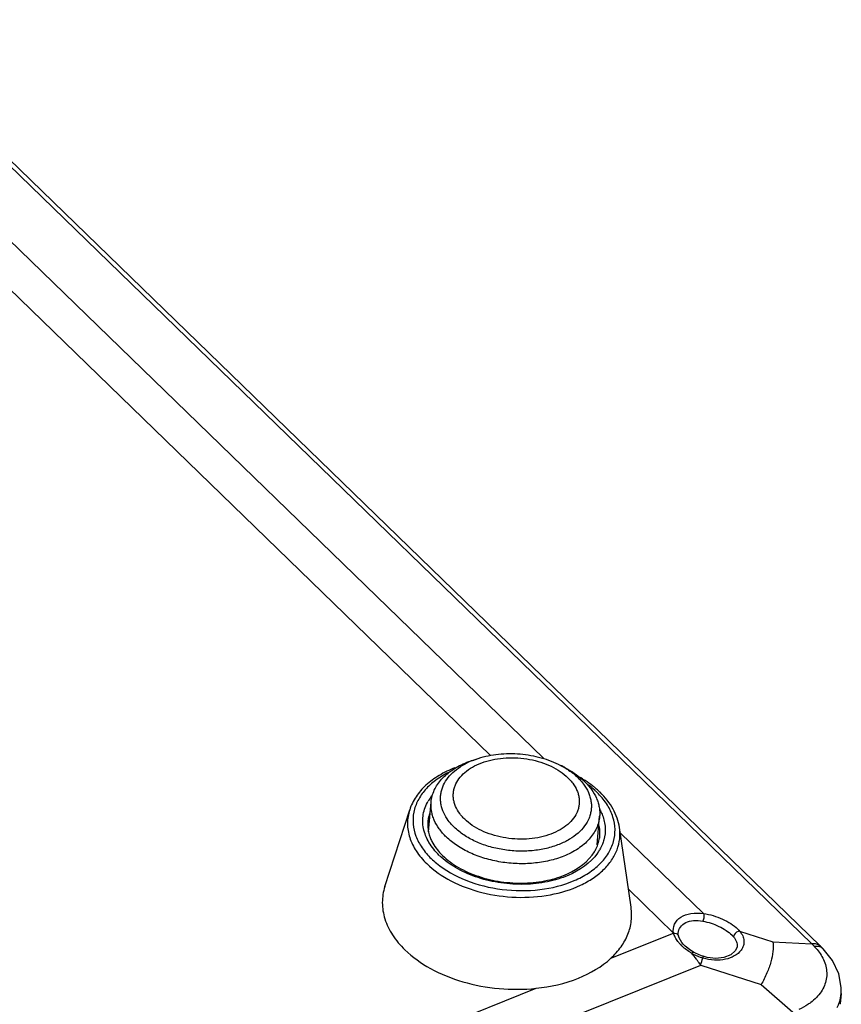
# Model space of a CAD drawing. Extents: x 23 to 575, y 17 to 414.
# Drawn here: x 168 to 214, y 114 to 169 of the extents above; entities that cross this region are included whole.
import ezdxf

# ---------------------------------------------------------------- set-up
doc = ezdxf.new("R2010")
doc.units = 0
doc.header["$LTSCALE"] = 32.67
doc.layers.add('8KT-BOTTOM-CDXF_CONTINUOUS', color=7, linetype='CONTINUOUS')
doc.layers.add('ML750ST-BOTTDXF_CONTINUOUS', color=7, linetype='CONTINUOUS')

msp = doc.modelspace()

# ---------------------------------------------------------------- linework, layer by layer
at = {"layer": '8KT-BOTTOM-CDXF_CONTINUOUS', "color": 7, "linetype": 'CONTINUOUS'}
for p, q in [((193.127, 127.257), (193.48, 127.384)), ((193.48, 127.384), (193.766, 127.476)), ((198.438, 127.082), (198.705, 126.943)), ((190.949, 123.302), (191.092, 124.995)), ((200.522, 122.575), (200.658, 124.187))]:
    msp.add_line(p, q, dxfattribs=at)
at = {"layer": '8KT-BOTTOM-CDXF_CONTINUOUS', "color": 9, "linetype": 'CONTINUOUS'}
for p, q in [((193.45, 127.362), (193.766, 127.476)), ((198.438, 127.082), (198.439, 127.081))]:
    msp.add_line(p, q, dxfattribs=at)
for centre, radius, start, end in [((195.052, 123.367), 4.304, 111.8486, 116.3861), ((196.2, 122.788), 4.842, 58.8907, 62.4616)]:
    msp.add_arc(centre, radius, start, end, dxfattribs=at)
for points, knots in [([(192.719, 124.338), (192.624, 124.466), (192.504, 124.671), (192.401, 124.962), (192.356, 125.179), (192.343, 125.397), (192.362, 125.613), (192.411, 125.825), (192.521, 126.104), (192.738, 126.437), (193.105, 126.782), (193.568, 127.071), (194.109, 127.295), (194.712, 127.446), (195.356, 127.521), (196.019, 127.517), (196.68, 127.434), (197.314, 127.274), (197.901, 127.044), (198.422, 126.751), (198.725, 126.509), (198.858, 126.38)], [0, 0, 0, 0, 0.053508, 0.078863, 0.103526, 0.127755, 0.151836, 0.176068, 0.200737, 0.252273, 0.308067, 0.368792, 0.434368, 0.504128, 0.576985, 0.651578, 0.726407, 0.79995, 0.870792, 0.937744, 1, 1, 1, 1]), ([(192.067, 123.944), (191.966, 124.081), (191.794, 124.365), (191.665, 124.755), (191.623, 125.066), (191.622, 125.297), (191.651, 125.525), (191.729, 125.827), (191.904, 126.194), (192.222, 126.593), (192.639, 126.945), (192.965, 127.137), (193.139, 127.223)], [0, 0, 0, 0, 0.127183, 0.246434, 0.304189, 0.361289, 0.418284, 0.475729, 0.593819, 0.719311, 0.854417, 1, 1, 1, 1]), ([(198.702, 126.934), (198.768, 126.893), (199.021, 126.732), (199.257, 126.544), (199.417, 126.389)], [0, 0, 0, 0, 0.259761, 1, 1, 1, 1]), ([(199.417, 126.389), (199.447, 126.359), (199.565, 126.24), (199.674, 126.112), (199.748, 126.012)], [0, 0, 0, 0, 0.256627, 1, 1, 1, 1]), ([(199.134, 126.066), (199.229, 125.938), (199.35, 125.733), (199.452, 125.441), (199.497, 125.224), (199.51, 125.007), (199.492, 124.791), (199.442, 124.578), (199.333, 124.299), (199.115, 123.966), (198.748, 123.621), (198.286, 123.332), (197.744, 123.109), (197.141, 122.957), (196.497, 122.882), (195.834, 122.886), (195.174, 122.97), (194.539, 123.129), (193.952, 123.359), (193.431, 123.653), (193.129, 123.894), (192.996, 124.023)], [0, 0, 0, 0, 0.053508, 0.078863, 0.103526, 0.127755, 0.151836, 0.176068, 0.200737, 0.252273, 0.308067, 0.368792, 0.434368, 0.504128, 0.576985, 0.651578, 0.726407, 0.79995, 0.870792, 0.937744, 1, 1, 1, 1]), ([(199.748, 126.012), (199.856, 125.866), (199.994, 125.634), (200.116, 125.304), (200.174, 125.058), (200.197, 124.81), (200.186, 124.564), (200.141, 124.322), (200.035, 124.002), (199.815, 123.616), (199.432, 123.208), (198.941, 122.857), (198.565, 122.674), (198.365, 122.594)], [0, 0, 0, 0, 0.124998, 0.184346, 0.242082, 0.298736, 0.354897, 0.41119, 0.468232, 0.586532, 0.713594, 0.851306, 1, 1, 1, 1]), ([(198.858, 126.38), (198.883, 126.355), (198.982, 126.256), (199.072, 126.149), (199.134, 126.066)], [0, 0, 0, 0, 0.256627, 1, 1, 1, 1]), ([(192.996, 124.023), (192.97, 124.048), (192.871, 124.147), (192.781, 124.254), (192.719, 124.338)], [0, 0, 0, 0, 0.256627, 1, 1, 1, 1]), ([(192.399, 123.567), (192.368, 123.597), (192.25, 123.716), (192.141, 123.844), (192.067, 123.944)], [0, 0, 0, 0, 0.256627, 1, 1, 1, 1]), ([(198.365, 122.594), (198.128, 122.498), (197.624, 122.343), (196.828, 122.217), (195.998, 122.194), (195.165, 122.276), (194.36, 122.46), (193.612, 122.739), (192.95, 123.102), (192.566, 123.404), (192.399, 123.567)], [0, 0, 0, 0, 0.121014, 0.248576, 0.380185, 0.512954, 0.643896, 0.77019, 0.889439, 1, 1, 1, 1])]:
    msp.add_open_spline(points, degree=3, knots=knots, dxfattribs=at)
at = {"layer": '8KT-BOTTOM-CDXF_CONTINUOUS', "color": 7, "linetype": 'CONTINUOUS'}
for points, knots in [([(193.766, 127.476), (194.14, 127.597), (194.931, 127.757), (196.144, 127.766), (197.338, 127.554), (198.09, 127.263), (198.439, 127.081)], [0, 0, 0, 0, 0.245822, 0.500008, 0.75419, 1, 1, 1, 1]), ([(191.092, 124.995), (191.102, 125.111), (191.143, 125.344), (191.265, 125.682), (191.447, 126.005), (191.685, 126.309), (191.977, 126.59), (192.443, 126.939), (192.844, 127.143), (193.127, 127.257)], [0, 0, 0, 0, 0.109253, 0.220454, 0.335357, 0.455374, 0.581507, 0.714322, 1, 1, 1, 1]), ([(198.705, 126.943), (198.809, 126.888), (199.199, 126.669), (199.561, 126.398), (199.798, 126.168)], [0, 0, 0, 0, 0.262365, 1, 1, 1, 1]), ([(199.798, 126.168), (199.945, 126.026), (200.206, 125.729), (200.451, 125.307), (200.578, 124.961), (200.64, 124.703), (200.668, 124.444), (200.665, 124.272), (200.658, 124.187)], [0, 0, 0, 0, 0.274493, 0.529248, 0.650641, 0.768916, 0.885017, 1, 1, 1, 1]), ([(191.951, 123.013), (191.805, 123.155), (191.544, 123.453), (191.299, 123.875), (191.172, 124.22), (191.11, 124.478), (191.081, 124.737), (191.085, 124.91), (191.092, 124.995)], [0, 0, 0, 0, 0.274493, 0.529248, 0.650641, 0.768916, 0.885017, 1, 1, 1, 1]), ([(200.658, 124.187), (200.648, 124.07), (200.607, 123.837), (200.485, 123.5), (200.303, 123.177), (200.065, 122.873), (199.773, 122.591), (199.307, 122.243), (198.905, 122.038), (198.623, 121.925)], [0, 0, 0, 0, 0.109253, 0.220454, 0.335357, 0.455374, 0.581507, 0.714322, 1, 1, 1, 1]), ([(198.623, 121.925), (198.358, 121.818), (197.794, 121.644), (196.904, 121.503), (195.976, 121.478), (195.045, 121.57), (194.144, 121.775), (193.308, 122.087), (192.568, 122.493), (192.139, 122.831), (191.951, 123.013)], [0, 0, 0, 0, 0.121013, 0.248576, 0.380185, 0.512954, 0.643896, 0.770189, 0.88944, 1, 1, 1, 1])]:
    msp.add_open_spline(points, degree=3, knots=knots, dxfattribs=at)
at = {"layer": 'ML750ST-BOTTDXF_CONTINUOUS', "color": 9, "linetype": 'CONTINUOUS'}
for p, q in [((158.603, 169.432), (212.702, 116.943)), ((197.487, 127.47), (157.068, 166.686)), ((194.455, 127.647), (154.366, 166.544)), ((206.559, 118.668), (201.829, 123.257)), ((200.644, 122.953), (200.644, 122.95)), ((204.856, 117.557), (202.296, 120.04)), ((201.301, 116.127), (204.856, 117.557)), ((208.611, 117.668), (210.504, 117.053)), ((210.504, 117.053), (212.702, 116.943)), ((128.18, 84.284), (206.403, 115.737)), ((206.403, 115.737), (209.831, 114.625)), ((134.438, 89.242), (197.05, 114.418)), ((209.831, 114.625), (211.63, 113.072))]:
    msp.add_line(p, q, dxfattribs=at)
at = {"layer": 'ML750ST-BOTTDXF_CONTINUOUS', "color": 7, "linetype": 'CONTINUOUS'}
for p, q in [((159.095, 169.303), (213.194, 116.815)), ((188.463, 120.199), (189.874, 124.559)), ((202.444, 119.018), (201.786, 123.553)), ((205.121, 117.55), (205.121, 117.551)), ((205.173, 117.276), (205.134, 117.395)), ((205.134, 117.395), (205.135, 117.395)), ((205.325, 117.022), (205.173, 117.276)), ((205.403, 116.929), (205.325, 117.022)), ((205.991, 116.474), (205.833, 116.569)), ((206.099, 116.417), (205.991, 116.474)), ((206.439, 116.271), (206.099, 116.417)), ((208.472, 116.786), (208.472, 116.784)), ((213.347, 116.664), (213.194, 116.815)), ((206.543, 116.235), (206.439, 116.271)), ((206.764, 116.174), (206.543, 116.235)), ((214.375, 114.128), (214.325, 113.538))]:
    msp.add_line(p, q, dxfattribs=at)
for points in [[(205.135, 117.395), (205.121, 117.507), (205.121, 117.55)], [(205.833, 116.569), (205.516, 116.815), (205.403, 116.929)], [(208.472, 116.786), (208.467, 116.752), (208.364, 116.538), (208.11, 116.326), (207.72, 116.172), (207.25, 116.119), (206.764, 116.174)], [(214.244, 115.243), (213.889, 115.995), (213.347, 116.664)], [(214.375, 114.121), (214.383, 114.469), (214.244, 115.243)]]:
    msp.add_lwpolyline(points, dxfattribs=at)
for centre, radius, start, end in [((196.302, 120.742), 6.518, 58.6465, 59.949), ((196.404, 120.908), 6.324, 57.0733, 58.6471), ((197.079, 121.818), 5.19, 47.6553, 50.3529), ((197.269, 122.027), 4.907, 45.8721, 47.6467), ((192.92, 122.756), 2.061, 163.4346, 164.0742), ((194.304, 124.594), 3.678, 223.7525, 225.8733), ((212.279, 113.711), 2.054, 354.3673, 355.1707)]:
    msp.add_arc(centre, radius, start, end, dxfattribs=at)
at = {"layer": 'ML750ST-BOTTDXF_CONTINUOUS', "color": 9, "linetype": 'CONTINUOUS'}
for centre, radius, start, end in [((193.265, 123.694), 2.705, 142.4431, 148.5849), ((197.416, 122.388), 4.424, 44.1266, 45.8704), ((193.133, 123.778), 2.549, 148.6368, 149.897), ((192.943, 123.691), 2.047, 161.4489, 177.7126), ((194.464, 124.968), 4.18, 225.8752, 227.9503), ((198.386, 123.617), 2.639, 324.6779, 329.408), ((194.403, 125.194), 4.748, 225.891, 230.6556), ((206.89, 118.459), 2.261, 222.2155, 225.7696), ((202.474, 106.737), 14.45, 44.0968, 44.9395), ((194.308, 107.108), 14.857, 37.142, 38.747), ((207.503, 119.294), 3.305, 240.8959, 241.8512), ((207.573, 119.428), 3.456, 241.8741, 246.6292), ((193.86, 106.766), 15.421, 36.7583, 37.1497), ((207.634, 119.566), 3.607, 246.6186, 252.0015), ((193.506, 106.502), 15.863, 35.6022, 36.7549), ((104.62, 145.495), 106.045, 343.70289, 343.92754), ((212.278, 114.305), 2.105, 341.4116, 354.9893), ((212.152, 114.349), 2.238, 333.072, 341.3807)]:
    msp.add_arc(centre, radius, start, end, dxfattribs=at)
at = {"layer": 'ML750ST-BOTTDXF_CONTINUOUS', "color": 7, "linetype": 'CONTINUOUS'}
for points, knots in [([(192.444, 126.943), (192.133, 126.822), (191.55, 126.542), (190.793, 125.989), (190.212, 125.33), (189.959, 124.821), (189.874, 124.562)], [0, 0, 0, 0, 0.276852, 0.534283, 0.773807, 1, 1, 1, 1]), ([(200.391, 125.814), (200.348, 125.849), (200.171, 125.992), (199.985, 126.123), (199.841, 126.216)], [0, 0, 0, 0, 0.245441, 1, 1, 1, 1]), ([(201.786, 123.55), (201.734, 123.916), (201.466, 124.66), (200.974, 125.269), (200.686, 125.549)], [0, 0, 0, 0, 0.478533, 1, 1, 1, 1]), ([(190.898, 123.771), (190.896, 123.707), (190.899, 123.441), (190.961, 123.177), (191.032, 122.989)], [0, 0, 0, 0, 0.243761, 1, 1, 1, 1]), ([(191.032, 122.989), (191.064, 122.907), (191.218, 122.564), (191.448, 122.258), (191.647, 122.05)], [0, 0, 0, 0, 0.233678, 1, 1, 1, 1]), ([(200.367, 122.176), (200.404, 122.238), (200.535, 122.48), (200.618, 122.75), (200.644, 122.952)], [0, 0, 0, 0, 0.259752, 1, 1, 1, 1]), ([(191.743, 121.954), (192.01, 121.695), (192.654, 121.228), (193.785, 120.734), (195.061, 120.436), (196.387, 120.358), (197.674, 120.508), (199.097, 120.952), (200.026, 121.615), (200.367, 122.176)], [0, 0, 0, 0, 0.117378, 0.248083, 0.387198, 0.528557, 0.66571, 0.792767, 1, 1, 1, 1]), ([(188.464, 120.2), (188.369, 119.906), (188.268, 119.279), (188.427, 118.32), (188.88, 117.4), (189.337, 116.861), (189.599, 116.607)], [0, 0, 0, 0, 0.233483, 0.470612, 0.723525, 1, 1, 1, 1]), ([(201.301, 116.127), (201.513, 116.324), (201.89, 116.744), (202.291, 117.467), (202.49, 118.238), (202.482, 118.762), (202.445, 119.017)], [0, 0, 0, 0, 0.268567, 0.519755, 0.760492, 1, 1, 1, 1]), ([(210.504, 117.053), (210.523, 116.874), (210.512, 116.49), (210.393, 115.895), (210.162, 115.262), (209.953, 114.839), (209.831, 114.625)], [0, 0, 0, 0, 0.211402, 0.447337, 0.710307, 1, 1, 1, 1]), ([(189.599, 116.607), (190.029, 116.19), (191.075, 115.453), (192.906, 114.719), (194.945, 114.339), (196.354, 114.345), (197.05, 114.418)], [0, 0, 0, 0, 0.225106, 0.474138, 0.736849, 1, 1, 1, 1]), ([(197.05, 114.418), (197.871, 114.504), (199.397, 114.847), (200.772, 115.638), (201.301, 116.127)], [0, 0, 0, 0, 0.534066, 1, 1, 1, 1])]:
    msp.add_open_spline(points, degree=3, knots=knots, dxfattribs=at)
at = {"layer": 'ML750ST-BOTTDXF_CONTINUOUS', "color": 9, "linetype": 'CONTINUOUS'}
for points, knots in [([(192.088, 126.679), (191.83, 126.551), (191.35, 126.264), (190.75, 125.726), (190.319, 125.111), (190.076, 124.44), (190.038, 123.739), (190.204, 123.04), (190.563, 122.37), (190.905, 121.973), (191.099, 121.785)], [0, 0, 0, 0, 0.14367, 0.27584, 0.397837, 0.512867, 0.625737, 0.741783, 0.86564, 1, 1, 1, 1]), ([(200.496, 125.563), (200.46, 125.598), (200.311, 125.738), (200.153, 125.868), (200.03, 125.961)], [0, 0, 0, 0, 0.244473, 1, 1, 1, 1]), ([(191.393, 121.522), (191.89, 121.114), (193.094, 120.449), (195.12, 119.95), (197.233, 119.934), (198.899, 120.343), (200.015, 120.926), (200.68, 121.449), (201.175, 122.057), (201.477, 122.732), (201.568, 123.446), (201.444, 124.166), (201.113, 124.86), (200.781, 125.272), (200.591, 125.468)], [0, 0, 0, 0, 0.133604, 0.280618, 0.429739, 0.568923, 0.632101, 0.690217, 0.743613, 0.793482, 0.841822, 0.891024, 0.943274, 1, 1, 1, 1]), ([(190.659, 123.498), (190.608, 123.758), (190.597, 124.309), (190.792, 124.822), (190.928, 125.056)], [0, 0, 0, 0, 0.495445, 1, 1, 1, 1]), ([(189.874, 124.559), (189.793, 124.309), (189.707, 123.775), (189.842, 122.958), (190.228, 122.174), (190.618, 121.715), (190.841, 121.498)], [0, 0, 0, 0, 0.233484, 0.470592, 0.723563, 1, 1, 1, 1]), ([(200.656, 124.594), (200.672, 124.565), (200.734, 124.45), (200.788, 124.331), (200.822, 124.24)], [0, 0, 0, 0, 0.254225, 1, 1, 1, 1]), ([(200.822, 124.24), (200.907, 124.019), (201.013, 123.556), (200.965, 123.083), (200.905, 122.86)], [0, 0, 0, 0, 0.506571, 1, 1, 1, 1]), ([(200.616, 123.64), (200.628, 123.583), (200.666, 123.356), (200.666, 123.123), (200.644, 122.953)], [0, 0, 0, 0, 0.253234, 1, 1, 1, 1]), ([(191.554, 121.968), (191.328, 122.186), (190.944, 122.654), (190.715, 123.22), (190.659, 123.498)], [0, 0, 0, 0, 0.52547, 1, 1, 1, 1]), ([(190.841, 121.498), (191.245, 121.106), (192.244, 120.426), (193.991, 119.789), (195.916, 119.522), (197.826, 119.653), (199.298, 120.097), (200.286, 120.649), (200.886, 121.128), (201.353, 121.674), (201.67, 122.273), (201.825, 122.909), (201.817, 123.34), (201.786, 123.551)], [0, 0, 0, 0, 0.124994, 0.263973, 0.409756, 0.553356, 0.686346, 0.747136, 0.803646, 0.856134, 0.905401, 0.952789, 1, 1, 1, 1]), ([(200.905, 122.86), (200.892, 122.81), (200.829, 122.606), (200.738, 122.412), (200.657, 122.274)], [0, 0, 0, 0, 0.245921, 1, 1, 1, 1]), ([(200.538, 122.092), (200.137, 121.524), (199.159, 120.868), (197.682, 120.43), (196.386, 120.288), (195.056, 120.367), (193.772, 120.659), (192.618, 121.146), (191.949, 121.607), (191.664, 121.864)], [0, 0, 0, 0, 0.214891, 0.341476, 0.476467, 0.614999, 0.751653, 0.881286, 1, 1, 1, 1]), ([(204.858, 117.558), (204.825, 117.722), (204.865, 118.093), (205.264, 118.515), (205.871, 118.712), (206.322, 118.701), (206.559, 118.668)], [0, 0, 0, 0, 0.213053, 0.436352, 0.69712, 1, 1, 1, 1]), ([(206.559, 118.668), (206.569, 118.64), (206.578, 118.571), (206.575, 118.423), (206.552, 118.305), (206.522, 118.231)], [0, 0, 0, 0, 0.201955, 0.46272, 1, 1, 1, 1]), ([(206.559, 118.668), (206.928, 118.613), (207.468, 118.453), (208.102, 118.115), (208.378, 117.904), (208.495, 117.79)], [0, 0, 0, 0, 0.519704, 0.772625, 1, 1, 1, 1]), ([(205.122, 117.55), (205.129, 117.672), (205.221, 117.927), (205.558, 118.186), (206.018, 118.29), (206.35, 118.263), (206.522, 118.231)], [0, 0, 0, 0, 0.209626, 0.436202, 0.698938, 1, 1, 1, 1]), ([(206.522, 118.231), (206.835, 118.174), (207.291, 118.025), (207.829, 117.728), (208.064, 117.546), (208.165, 117.448)], [0, 0, 0, 0, 0.51819, 0.772023, 1, 1, 1, 1]), ([(204.992, 117.242), (204.977, 117.268), (204.922, 117.369), (204.879, 117.476), (204.86, 117.558)], [0, 0, 0, 0, 0.262636, 1, 1, 1, 1]), ([(204.861, 117.559), (204.91, 117.561), (205.003, 117.549), (205.082, 117.493), (205.106, 117.458)], [0, 0, 0, 0, 0.533919, 1, 1, 1, 1]), ([(208.165, 117.448), (208.173, 117.44), (208.207, 117.406), (208.24, 117.371), (208.263, 117.345)], [0, 0, 0, 0, 0.257169, 1, 1, 1, 1]), ([(208.611, 117.668), (208.485, 117.661), (208.321, 117.542), (208.266, 117.384), (208.263, 117.345)], [0, 0, 0, 0, 0.762516, 1, 1, 1, 1]), ([(208.495, 117.79), (208.506, 117.78), (208.545, 117.741), (208.584, 117.7), (208.611, 117.668)], [0, 0, 0, 0, 0.25675, 1, 1, 1, 1]), ([(208.611, 117.668), (208.679, 117.586), (208.792, 117.415), (208.872, 117.126), (208.839, 116.837), (208.75, 116.667), (208.692, 116.59)], [0, 0, 0, 0, 0.273587, 0.518099, 0.753008, 1, 1, 1, 1]), ([(205.216, 116.94), (205.194, 116.965), (205.112, 117.059), (205.039, 117.162), (204.992, 117.242)], [0, 0, 0, 0, 0.260649, 1, 1, 1, 1]), ([(208.263, 117.345), (208.334, 117.262), (208.449, 117.089), (208.482, 116.88), (208.472, 116.786)], [0, 0, 0, 0, 0.53381, 1, 1, 1, 1]), ([(213.194, 116.815), (213.136, 116.871), (212.973, 116.955), (212.794, 116.956), (212.702, 116.943)], [0, 0, 0, 0, 0.464435, 1, 1, 1, 1]), ([(205.522, 116.657), (205.503, 116.672), (205.432, 116.73), (205.363, 116.791), (205.313, 116.839)], [0, 0, 0, 0, 0.255181, 1, 1, 1, 1]), ([(205.896, 116.407), (205.863, 116.426), (205.733, 116.502), (205.61, 116.588), (205.522, 116.657)], [0, 0, 0, 0, 0.2548, 1, 1, 1, 1]), ([(205.896, 116.407), (205.913, 116.428), (205.936, 116.455), (205.98, 116.481), (205.991, 116.474)], [0, 0, 0, 0, 0.672764, 1, 1, 1, 1]), ([(208.692, 116.59), (208.49, 116.314), (207.941, 116.04), (207.167, 115.985), (206.732, 116.067), (206.519, 116.136)], [0, 0, 0, 0, 0.440552, 0.711647, 1, 1, 1, 1]), ([(213.126, 116.784), (213.105, 116.789), (213.014, 116.805), (212.921, 116.802), (212.851, 116.792)], [0, 0, 0, 0, 0.234801, 1, 1, 1, 1]), ([(212.851, 116.792), (212.882, 116.76), (213, 116.633), (213.107, 116.497), (213.179, 116.391)], [0, 0, 0, 0, 0.256985, 1, 1, 1, 1]), ([(213.347, 116.664), (213.332, 116.679), (213.268, 116.734), (213.188, 116.769), (213.126, 116.784)], [0, 0, 0, 0, 0.243078, 1, 1, 1, 1]), ([(213.179, 116.391), (213.327, 116.172), (213.552, 115.704), (213.574, 115.179), (213.531, 114.939)], [0, 0, 0, 0, 0.518831, 1, 1, 1, 1]), ([(206.519, 116.136), (206.523, 116.15), (206.53, 116.173), (206.539, 116.206), (206.541, 116.221), (206.545, 116.234), (206.543, 116.235)], [0, 0, 0, 0, 0.416225, 0.732204, 0.92997, 1, 1, 1, 1]), ([(213.531, 114.939), (213.486, 114.686), (213.266, 114.171), (212.872, 113.782), (212.645, 113.611)], [0, 0, 0, 0, 0.474466, 1, 1, 1, 1]), ([(212.645, 113.611), (212.594, 113.573), (212.379, 113.422), (212.146, 113.296), (211.964, 113.214)], [0, 0, 0, 0, 0.240908, 1, 1, 1, 1])]:
    msp.add_open_spline(points, degree=3, knots=knots, dxfattribs=at)
msp.add_open_spline([(205.106, 117.458), (205.12, 117.439), (205.129, 117.418), (205.134, 117.395)], degree=3, dxfattribs=at)

doc.saveas('drawing.dxf')
